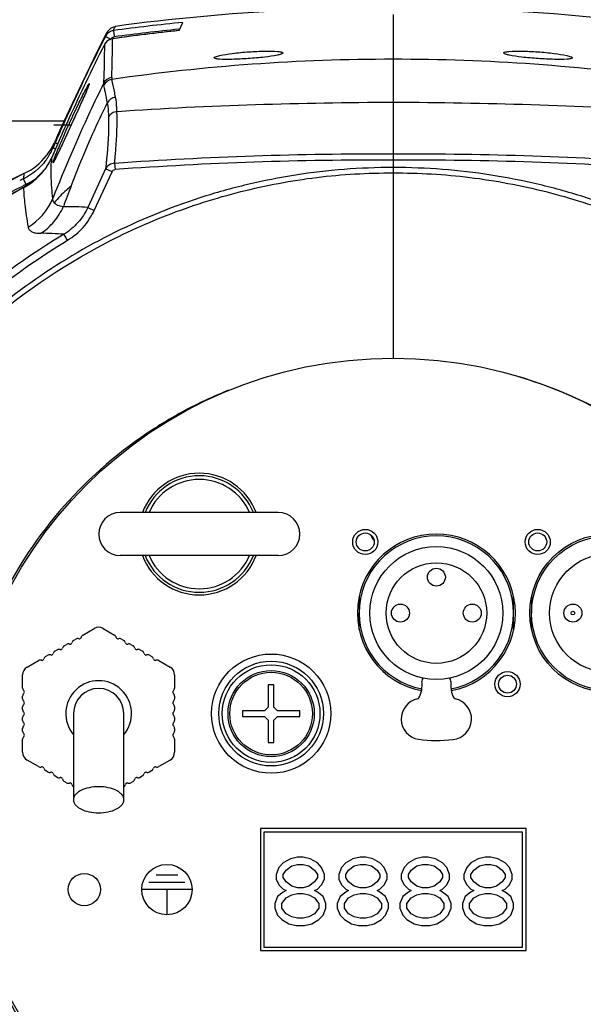
# Model space of a CAD drawing. Units: millimetres. Extents: x 21 to 1660, y 20 to 1166.
# Drawn here: x 252 to 330, y 277 to 414 of the extents above; entities that cross this region are included whole.
import ezdxf

# ---------------------------------------------------------------- set-up
doc = ezdxf.new("R2010")
doc.units = ezdxf.units.MM
for name, color, linetype in [('4P_DXF_CONTINUOUS_LINE', 7, 'Continuous'), ('GUANKUO_DXF_CONTINUOUS_LINE', 7, 'Continuous'), ('LA-845L-001_DXF_CONTINUOUS_LINE', 7, 'Continuous'), ('LA-845L-016_DXF_CONTINUOUS_LINE', 7, 'Continuous'), ('LA-845L-025_DXF_CONTINUOUS_LINE', 7, 'Continuous'), ('LA845N-04_DXF_CONTINUOUS_LINE', 7, 'Continuous'), ('PG9_DXF_CONTINUOUS_LINE', 7, 'Continuous'), ('PX-KLZ-S-M_DXF_CONTINUOUS_LINE', 7, 'Continuous'), ('PX-KLZ-S-PCBDXF_CONTINUOUS_LINE', 7, 'Continuous'), ('PX-KLZ-S-W_DXF_CONTINUOUS_LINE', 7, 'Continuous'), ('PX-LA-707-01DXF_CONTINUOUS_LINE', 7, 'Continuous')]:
    doc.layers.add(name, color=color, linetype=linetype)

msp = doc.modelspace()

# ---------------------------------------------------------------- linework, layer by layer
at = {"layer": '4P_DXF_CONTINUOUS_LINE', "color": 7, "linetype": 'Continuous'}
for p, q in [((285.57, 301.06), (285.57, 285.06)), ((321.57, 301.06), (285.57, 301.06)), ((321.57, 285.06), (321.57, 301.06)), ((290.24, 297.56), (289.25, 297.36)), ((291.03, 297.56), (290.24, 297.56)), ((292.02, 297.36), (291.03, 297.56)), ((298.94, 297.56), (297.96, 297.36)), ((299.74, 297.56), (298.94, 297.56)), ((300.73, 297.36), (299.74, 297.56)), ((307.65, 297.56), (306.66, 297.36)), ((308.44, 297.56), (307.65, 297.56)), ((309.43, 297.36), (308.44, 297.56)), ((316.36, 297.56), (315.37, 297.36)), ((317.15, 297.56), (316.36, 297.56)), ((318.14, 297.36), (317.15, 297.56)), ((287.66, 296.15), (287.27, 295.14)), ((288.26, 296.76), (287.66, 296.15)), ((289.25, 297.36), (288.26, 296.76)), ((288.65, 295.74), (289.44, 296.35)), ((289.44, 296.35), (290.24, 296.55)), ((290.24, 296.55), (291.03, 296.55)), ((291.03, 296.55), (291.82, 296.35)), ((291.82, 296.35), (292.61, 295.74)), ((293.01, 296.76), (292.02, 297.36)), ((293.6, 296.15), (293.01, 296.76)), ((294, 295.14), (293.6, 296.15)), ((296.37, 296.15), (295.98, 295.14)), ((296.97, 296.76), (296.37, 296.15)), ((297.96, 297.36), (296.97, 296.76)), ((297.36, 295.74), (298.15, 296.35)), ((298.15, 296.35), (298.94, 296.55)), ((298.94, 296.55), (299.74, 296.55)), ((299.74, 296.55), (300.53, 296.35)), ((300.53, 296.35), (301.32, 295.74)), ((301.72, 296.76), (300.73, 297.36)), ((302.31, 296.15), (301.72, 296.76)), ((302.71, 295.14), (302.31, 296.15)), ((305.08, 296.15), (304.68, 295.14)), ((305.67, 296.76), (305.08, 296.15)), ((306.66, 297.36), (305.67, 296.76)), ((306.07, 295.74), (306.86, 296.35)), ((306.86, 296.35), (307.65, 296.55)), ((307.65, 296.55), (308.44, 296.55)), ((308.44, 296.55), (309.24, 296.35)), ((309.24, 296.35), (310.03, 295.74)), ((310.42, 296.76), (309.43, 297.36)), ((311.02, 296.15), (310.42, 296.76)), ((311.41, 295.14), (311.02, 296.15)), ((313.79, 296.15), (313.39, 295.14)), ((314.38, 296.76), (313.79, 296.15)), ((315.37, 297.36), (314.38, 296.76)), ((314.78, 295.74), (315.57, 296.35)), ((315.57, 296.35), (316.36, 296.55)), ((316.36, 296.55), (317.15, 296.55)), ((317.15, 296.55), (317.94, 296.35)), ((317.94, 296.35), (318.74, 295.74)), ((319.13, 296.76), (318.14, 297.36)), ((319.73, 296.15), (319.13, 296.76)), ((320.12, 295.14), (319.73, 296.15)), ((287.27, 295.14), (287.27, 294.53)), ((288.26, 295.14), (288.65, 295.74)), ((288.26, 294.73), (288.26, 295.14)), ((292.61, 295.74), (293.01, 295.14)), ((293.01, 295.14), (293.01, 294.73)), ((294, 294.53), (294, 295.14)), ((295.98, 295.14), (295.98, 294.53)), ((296.97, 295.14), (297.36, 295.74)), ((296.97, 294.73), (296.97, 295.14)), ((301.32, 295.74), (301.72, 295.14)), ((301.72, 295.14), (301.72, 294.73)), ((302.71, 294.53), (302.71, 295.14)), ((304.68, 295.14), (304.68, 294.53)), ((305.67, 295.14), (306.07, 295.74)), ((305.67, 294.73), (305.67, 295.14)), ((310.03, 295.74), (310.42, 295.14)), ((310.42, 295.14), (310.42, 294.73)), ((311.41, 294.53), (311.41, 295.14)), ((313.39, 295.14), (313.39, 294.53)), ((314.38, 295.14), (314.78, 295.74)), ((314.38, 294.73), (314.38, 295.14)), ((318.74, 295.74), (319.13, 295.14)), ((319.13, 295.14), (319.13, 294.73)), ((320.12, 294.53), (320.12, 295.14)), ((287.27, 294.53), (287.66, 293.72)), ((287.66, 293.72), (288.26, 293.12)), ((288.65, 294.13), (288.26, 294.73)), ((289.44, 293.52), (288.65, 294.13)), ((290.24, 293.32), (289.44, 293.52)), ((291.82, 293.52), (291.03, 293.32)), ((292.61, 294.13), (291.82, 293.52)), ((293.01, 294.73), (292.61, 294.13)), ((293.01, 293.12), (293.6, 293.72)), ((293.6, 293.72), (294, 294.53)), ((295.98, 294.53), (296.37, 293.72)), ((296.37, 293.72), (296.97, 293.12)), ((297.36, 294.13), (296.97, 294.73)), ((298.15, 293.52), (297.36, 294.13)), ((298.94, 293.32), (298.15, 293.52)), ((300.53, 293.52), (299.74, 293.32)), ((301.32, 294.13), (300.53, 293.52)), ((301.72, 294.73), (301.32, 294.13)), ((301.72, 293.12), (302.31, 293.72)), ((302.31, 293.72), (302.71, 294.53)), ((304.68, 294.53), (305.08, 293.72)), ((305.08, 293.72), (305.67, 293.12)), ((306.07, 294.13), (305.67, 294.73)), ((306.86, 293.52), (306.07, 294.13)), ((307.65, 293.32), (306.86, 293.52)), ((309.24, 293.52), (308.44, 293.32)), ((310.03, 294.13), (309.24, 293.52)), ((310.42, 294.73), (310.03, 294.13)), ((310.42, 293.12), (311.02, 293.72)), ((311.02, 293.72), (311.41, 294.53)), ((313.39, 294.53), (313.79, 293.72)), ((313.79, 293.72), (314.38, 293.12)), ((314.78, 294.13), (314.38, 294.73)), ((315.57, 293.52), (314.78, 294.13)), ((316.36, 293.32), (315.57, 293.52)), ((317.94, 293.52), (317.15, 293.32)), ((318.74, 294.13), (317.94, 293.52)), ((319.13, 294.73), (318.74, 294.13)), ((319.13, 293.12), (319.73, 293.72)), ((319.73, 293.72), (320.12, 294.53)), ((287.47, 292.11), (287.07, 291.1)), ((288.26, 292.71), (287.47, 292.11)), ((288.26, 293.12), (288.65, 292.91)), ((288.65, 292.91), (288.26, 292.71)), ((288.65, 291.9), (289.44, 292.31)), ((289.44, 292.31), (290.24, 292.51)), ((291.03, 293.32), (290.24, 293.32)), ((290.24, 292.51), (291.03, 292.51)), ((291.03, 292.51), (291.82, 292.31)), ((291.82, 292.31), (292.61, 291.9)), ((292.61, 292.91), (293.01, 293.12)), ((293.01, 292.71), (292.61, 292.91)), ((293.8, 292.11), (293.01, 292.71)), ((294.19, 291.1), (293.8, 292.11)), ((296.17, 292.11), (295.78, 291.1)), ((296.97, 292.71), (296.17, 292.11)), ((296.97, 293.12), (297.36, 292.91)), ((297.36, 292.91), (296.97, 292.71)), ((297.36, 291.9), (298.15, 292.31)), ((298.15, 292.31), (298.94, 292.51)), ((299.74, 293.32), (298.94, 293.32)), ((298.94, 292.51), (299.74, 292.51)), ((299.74, 292.51), (300.53, 292.31)), ((300.53, 292.31), (301.32, 291.9)), ((301.32, 292.91), (301.72, 293.12)), ((301.72, 292.71), (301.32, 292.91)), ((302.51, 292.11), (301.72, 292.71)), ((302.9, 291.1), (302.51, 292.11)), ((304.88, 292.11), (304.49, 291.1)), ((305.67, 292.71), (304.88, 292.11)), ((305.67, 293.12), (306.07, 292.91)), ((306.07, 292.91), (305.67, 292.71)), ((306.07, 291.9), (306.86, 292.31)), ((306.86, 292.31), (307.65, 292.51)), ((308.44, 293.32), (307.65, 293.32)), ((307.65, 292.51), (308.44, 292.51)), ((308.44, 292.51), (309.24, 292.31)), ((309.24, 292.31), (310.03, 291.9)), ((310.03, 292.91), (310.42, 293.12)), ((310.42, 292.71), (310.03, 292.91)), ((311.22, 292.11), (310.42, 292.71)), ((311.61, 291.1), (311.22, 292.11)), ((313.59, 292.11), (313.19, 291.1)), ((314.38, 292.71), (313.59, 292.11)), ((314.38, 293.12), (314.78, 292.91)), ((314.78, 292.91), (314.38, 292.71)), ((314.78, 291.9), (315.57, 292.31)), ((315.57, 292.31), (316.36, 292.51)), ((317.15, 293.32), (316.36, 293.32)), ((316.36, 292.51), (317.15, 292.51)), ((317.15, 292.51), (317.94, 292.31)), ((317.94, 292.31), (318.74, 291.9)), ((318.74, 292.91), (319.13, 293.12)), ((319.13, 292.71), (318.74, 292.91)), ((319.92, 292.11), (319.13, 292.71)), ((320.32, 291.1), (319.92, 292.11)), ((287.07, 291.1), (287.07, 290.49)), ((288.06, 291.1), (288.65, 291.9)), ((288.06, 290.49), (288.06, 291.1)), ((292.61, 291.9), (293.21, 291.1)), ((293.21, 291.1), (293.21, 290.49)), ((294.19, 290.49), (294.19, 291.1)), ((295.78, 291.1), (295.78, 290.49)), ((296.77, 291.1), (297.36, 291.9)), ((296.77, 290.49), (296.77, 291.1)), ((301.32, 291.9), (301.91, 291.1)), ((301.91, 291.1), (301.91, 290.49)), ((302.9, 290.49), (302.9, 291.1)), ((304.49, 291.1), (304.49, 290.49)), ((305.48, 291.1), (306.07, 291.9)), ((305.48, 290.49), (305.48, 291.1)), ((310.03, 291.9), (310.62, 291.1)), ((310.62, 291.1), (310.62, 290.49)), ((311.61, 290.49), (311.61, 291.1)), ((313.19, 291.1), (313.19, 290.49)), ((314.18, 291.1), (314.78, 291.9)), ((314.18, 290.49), (314.18, 291.1)), ((318.74, 291.9), (319.33, 291.1)), ((319.33, 291.1), (319.33, 290.49)), ((320.32, 290.49), (320.32, 291.1)), ((287.07, 290.49), (287.47, 289.48)), ((287.47, 289.48), (288.06, 288.87)), ((288.65, 289.68), (288.06, 290.49)), ((289.44, 289.28), (288.65, 289.68)), ((292.61, 289.68), (291.82, 289.28)), ((293.21, 290.49), (292.61, 289.68)), ((293.21, 288.87), (293.8, 289.48)), ((293.8, 289.48), (294.19, 290.49)), ((295.78, 290.49), (296.17, 289.48)), ((296.17, 289.48), (296.77, 288.87)), ((297.36, 289.68), (296.77, 290.49)), ((298.15, 289.28), (297.36, 289.68)), ((301.32, 289.68), (300.53, 289.28)), ((301.91, 290.49), (301.32, 289.68)), ((301.91, 288.87), (302.51, 289.48)), ((302.51, 289.48), (302.9, 290.49)), ((304.49, 290.49), (304.88, 289.48)), ((304.88, 289.48), (305.48, 288.87)), ((306.07, 289.68), (305.48, 290.49)), ((306.86, 289.28), (306.07, 289.68)), ((310.03, 289.68), (309.24, 289.28)), ((310.62, 290.49), (310.03, 289.68)), ((310.62, 288.87), (311.22, 289.48)), ((311.22, 289.48), (311.61, 290.49)), ((313.19, 290.49), (313.59, 289.48)), ((313.59, 289.48), (314.18, 288.87)), ((314.78, 289.68), (314.18, 290.49)), ((315.57, 289.28), (314.78, 289.68)), ((318.74, 289.68), (317.94, 289.28)), ((319.33, 290.49), (318.74, 289.68)), ((319.33, 288.87), (319.92, 289.48)), ((319.92, 289.48), (320.32, 290.49)), ((288.06, 288.87), (289.05, 288.27)), ((289.05, 288.27), (290.04, 288.06)), ((290.24, 289.07), (289.44, 289.28)), ((290.04, 288.06), (291.23, 288.06)), ((291.03, 289.07), (290.24, 289.07)), ((291.82, 289.28), (291.03, 289.07)), ((291.23, 288.06), (292.22, 288.27)), ((292.22, 288.27), (293.21, 288.87)), ((296.77, 288.87), (297.76, 288.27)), ((297.76, 288.27), (298.75, 288.06)), ((298.94, 289.07), (298.15, 289.28)), ((298.75, 288.06), (299.93, 288.06)), ((299.74, 289.07), (298.94, 289.07)), ((300.53, 289.28), (299.74, 289.07)), ((299.93, 288.06), (300.92, 288.27)), ((300.92, 288.27), (301.91, 288.87)), ((305.48, 288.87), (306.47, 288.27)), ((306.47, 288.27), (307.46, 288.06)), ((307.65, 289.07), (306.86, 289.28)), ((307.46, 288.06), (308.64, 288.06)), ((308.44, 289.07), (307.65, 289.07)), ((309.24, 289.28), (308.44, 289.07)), ((308.64, 288.06), (309.63, 288.27)), ((309.63, 288.27), (310.62, 288.87)), ((314.18, 288.87), (315.17, 288.27)), ((315.17, 288.27), (316.16, 288.06)), ((316.36, 289.07), (315.57, 289.28)), ((316.16, 288.06), (317.35, 288.06)), ((317.15, 289.07), (316.36, 289.07)), ((317.94, 289.28), (317.15, 289.07)), ((317.35, 288.06), (318.34, 288.27)), ((318.34, 288.27), (319.33, 288.87)), ((285.57, 285.06), (321.57, 285.06))]:
    msp.add_line(p, q, dxfattribs=at)
at = {"layer": 'GUANKUO_DXF_CONTINUOUS_LINE', "color": 7, "linetype": 'Continuous'}
for p, q in [((287.57, 345.56), (265.57, 345.56)), ((287.57, 339.56), (265.57, 339.56))]:
    msp.add_line(p, q, dxfattribs=at)
for centre, radius, start, end in [((276.57, 342.56), 8.47, 20.7883, 159.2117), ((276.57, 342.56), 8.11, 21.7258, 158.2736), ((276.57, 342.56), 7.61, 23.2489, 156.7474), ((265.57, 342.56), 3, 90, 270), ((287.57, 342.56), 3, 270, 90), ((276.57, 342.56), 8.47, 200.7883, 339.2117), ((276.57, 342.56), 8.11, 201.7258, 338.2732), ((276.57, 342.56), 7.61, 203.2492, 336.7457)]:
    msp.add_arc(centre, radius, start, end, dxfattribs=at)
at = {"layer": 'LA-845L-001_DXF_CONTINUOUS_LINE', "color": 7, "linetype": 'Continuous'}
for p, q in [((303.57, 414.93), (303.57, 367.06)), ((303.57, 414.91), (303.57, 367.06)), ((264.06, 412.83), (263.86, 412.6)), ((273.73, 412.86), (273.85, 412.87)), ((273.75, 412.66), (274.29, 413.81)), ((263.63, 412.24), (261.9, 408.79)), ((263.5, 411.86), (264.28, 411.46)), ((263.67, 412.3), (263.63, 412.24)), ((263.63, 412.24), (263.63, 412.24)), ((263.86, 412.6), (263.67, 412.3)), ((263.67, 412.22), (263.79, 412.46)), ((264.24, 411.48), (263.77, 411.22)), ((264.52, 411.54), (264.24, 411.48)), ((267.35, 411.92), (264.52, 411.54)), ((264.52, 411.54), (264.52, 411.54)), ((264.66, 412.4), (264.74, 411.79)), ((270.85, 412.34), (267.35, 411.92)), ((273.75, 412.66), (270.85, 412.34)), ((263.43, 410.81), (263.38, 410.73)), ((263.38, 410.73), (263.38, 410.73)), ((263.77, 411.22), (263.43, 410.81)), ((261.9, 408.79), (260.21, 405.32)), ((278.67, 408.83), (278.65, 408.87)), ((288.21, 409.54), (288.19, 409.5)), ((318.95, 409.5), (318.93, 409.54)), ((328.49, 408.87), (328.47, 408.83)), ((260.21, 405.32), (258.86, 402.47)), ((261, 404.55), (260.92, 404.37)), ((261.07, 404.71), (261, 404.55)), ((261.2, 405.05), (261.03, 404.63)), ((261.12, 404.85), (261.07, 404.71)), ((261.16, 404.96), (261.12, 404.85)), ((261.19, 405.04), (261.16, 404.96)), ((261.22, 405.1), (261.19, 405.04)), ((261.22, 405.13), (261.22, 405.13)), ((261.22, 405.13), (261.22, 405.1)), ((260.38, 403.14), (260.1, 402.51)), ((260.63, 403.69), (260.38, 403.14)), ((260.83, 404.17), (260.63, 403.69)), ((260.92, 404.37), (260.83, 404.17)), ((258.86, 402.47), (258.07, 400.78)), ((259.79, 401.83), (259.3, 400.74)), ((260.1, 402.51), (259.79, 401.83)), ((259.3, 400.74), (258.79, 399.63)), ((256.34, 399.56), (258.76, 399.56)), ((258.79, 399.63), (258.28, 398.54)), ((258.28, 398.54), (257.81, 397.51)), ((257.25, 396.31), (257.01, 395.8)), ((257.52, 396.88), (257.25, 396.31)), ((257.81, 397.51), (257.52, 396.88)), ((256.04, 395.01), (255.21, 393.51)), ((256.04, 395.01), (256.04, 395.01)), ((256.32, 394.64), (256.48, 395.05)), ((256.6, 394.96), (256.37, 394.49)), ((256.62, 395), (256.55, 394.85)), ((256.71, 395.17), (256.62, 395)), ((256.8, 395.36), (256.71, 395.17)), ((257.01, 395.8), (256.8, 395.36)), ((255.21, 393.51), (253.6, 391.78)), ((256.38, 394.51), (256.34, 394.44)), ((256.42, 394.6), (256.38, 394.51)), ((256.48, 394.71), (256.42, 394.6)), ((256.55, 394.85), (256.48, 394.71)), ((264.79, 394.19), (264.85, 393.32)), ((303.57, 393.6), (303.52, 393.6)), ((303.62, 393.6), (303.57, 393.6)), ((252.17, 392.75), (239.72, 386.04)), ((252.17, 392.75), (252.17, 392.75)), ((263.54, 393.42), (261.07, 388.03)), ((261.95, 387.62), (264.43, 393.01)), ((264.43, 393.01), (263.54, 393.42)), ((252.12, 390.81), (241.47, 384.56)), ((253.6, 391.78), (252.12, 390.81)), ((261.07, 388.03), (261.95, 387.62))]:
    msp.add_line(p, q, dxfattribs=at)
for centre, radius, start, end in [((303.58, 126.56), 289.29, 92.9743, 97.6801), ((303.56, 126.56), 289.29, 82.3199, 87.0257), ((303.31, 125.95), 289.32, 95.7563, 97.6816), ((303.29, 125.97), 288.41, 95.8821, 97.6816), ((519.75, 282.11), 287.22, 153.1456, 153.3581), ((264.85, 411.18), 1.51, 139.9778, 153.0854), ((264.73, 410.04), 1.52, 123.5835, 131.7894), ((264.73, 410.04), 1.52, 112.4996, 123.5698), ((264.84, 411.17), 1.51, 97.7643, 114.674), ((303.98, 124.36), 289.88, 95.9859, 97.824), ((519.83, 282.07), 287.32, 153.3582, 154.5539), ((520.53, 281.14), 287.96, 153.2548, 154.4462), ((264.7, 410.06), 1.48, 143.1518, 153.1599), ((264.73, 410.04), 1.52, 131.8113, 143.1722), ((303.42, 135.91), 272.76, 89.9685, 98.2238), ((303.8, 136.98), 271.69, 81.7598, 90.0479), ((264.58, 404.64), 1.5, 97.643, 153.8683), ((264.61, 404.37), 1.5, 97.8407, 153.9652), ((265.39, 406.07), 1, 177.1741, 191.9561), ((519.89, 282.05), 287.38, 154.5539, 156.2555), ((520.61, 281.1), 288.05, 154.4462, 156.1426), ((518.53, 280.58), 286.85, 155.2265, 155.878), ((516.81, 282.53), 284, 156.0951, 156.6678), ((518.48, 280.6), 286.8, 155.878, 156.0517), ((519.83, 282.07), 287.31, 156.2555, 156.416), ((248.61, 400.48), 8.5, 323.1646, 335.9917), ((248.35, 399.7), 8.55, 328.5204, 336.5851), ((523.72, 280.5), 291.51, 156.4394, 156.594), ((248.38, 399.68), 8.52, 323.0525, 325.8926), ((248.56, 400.51), 8.56, 322.2569, 323.1845), ((248.34, 399.71), 8.56, 325.8919, 328.5256), ((248.27, 398.36), 8.46, 334.0061, 336.6714), ((279.12, 393.18), 23.16, 175.4801, 176.853), ((301.13, -120.18), 515.64, 89.7289, 94.0409), ((306.01, -120.18), 515.64, 85.9591, 90.2711), ((248.19, 398.4), 8.55, 324.4986, 333.9989), ((301.28, -112.17), 506.8, 89.7411, 94.1221), ((305.86, -112.17), 506.8, 85.8779, 90.2589), ((303.08, 282.89), 121.09, 114.8612, 116.4679), ((248.4, 399.64), 9.32, 295.9814, 306.4448), ((248.2, 398.4), 8.54, 309.6403, 324.4596), ((303.77, 290.34), 112.97, 117.2084, 120.2361), ((304.71, 283.77), 120.36, 115.9119, 116.1937), ((304.89, 283.56), 119.78, 115.9472, 116.2025), ((248.24, 398.34), 8.47, 297.2426, 298.1731), ((248.19, 398.42), 8.57, 298.1897, 309.5979), ((1286.59, 1.99), 1099.01, 159.26929, 159.42954), ((248.36, 392.56), 8.48, 301.2089, 337.3926), ((258.03, 345.01), 43.13, 85.9638, 90.5035), ((254.36, 339.9), 44.54, 85.6689, 89.8023), ((302.96, 306.57), 60.29, 111.6995, 115.5782), ((303.02, 306.47), 60.41, 115.5926, 121.5651), ((303.17, 306.21), 60.71, 121.5588, 122.9268), ((302.98, 306.56), 60.31, 122.948, 154.1837)]:
    msp.add_arc(centre, radius, start, end, dxfattribs=at)
for points in [[(264.06, 412.83), (264.29, 413.05), (264.6, 413.21), (264.92, 413.25)], [(264.21, 412.54), (264.01, 412.45), (263.83, 412.31), (263.69, 412.15)], [(264.15, 411.44), (264.27, 411.49), (264.39, 411.52), (264.52, 411.54)], [(264.28, 411.46), (264.34, 411.58), (264.44, 411.68), (264.55, 411.73)], [(264.55, 411.73), (264.61, 411.76), (264.67, 411.78), (264.74, 411.79)], [(263.24, 405.3), (263.23, 405.21), (263.24, 405.12), (263.26, 405.03)], [(252.17, 392.75), (253.39, 393.32), (254.5, 394.21), (255.33, 395.27)], [(255.19, 394.56), (254.39, 393.5), (253.31, 392.61), (252.11, 392.03)]]:
    msp.add_open_spline(points, degree=3, dxfattribs=at)
for points, knots in [([(264.64, 412.67), (264.65, 412.73), (264.71, 412.94), (264.81, 413.15), (264.92, 413.25)], [0, 0, 0, 0, 0.292271, 1, 1, 1, 1]), ([(263.63, 412.24), (263.62, 412.21), (263.56, 412.09), (263.52, 411.96), (263.5, 411.86)], [0, 0, 0, 0, 0.228983, 1, 1, 1, 1]), ([(264.38, 406.12), (264.43, 407.17), (264.48, 408.98), (264.5, 410.79), (264.52, 411.54)], [0, 0, 0, 0, 0.583949, 1, 1, 1, 1]), ([(264.64, 412.67), (264.63, 412.65), (264.66, 412.55), (264.65, 412.46), (264.66, 412.4)], [0, 0, 0, 0, 0.28149, 1, 1, 1, 1]), ([(263.38, 410.73), (263.35, 409.98), (263.36, 408.17), (263.29, 406.35), (263.24, 405.3)], [0, 0, 0, 0, 0.415121, 1, 1, 1, 1]), ([(278.65, 408.87), (278.65, 408.9), (278.72, 408.97), (278.97, 409.08), (279.22, 409.14), (279.42, 409.19)], [0, 0, 0, 0, 0.09985, 0.29244, 1, 1, 1, 1]), ([(279.39, 408.68), (279.22, 408.69), (278.99, 408.72), (278.73, 408.77), (278.67, 408.83)], [0, 0, 0, 0, 0.66591, 1, 1, 1, 1]), ([(287.44, 409.24), (286.86, 409.12), (285.51, 408.94), (283.4, 408.75), (281.3, 408.65), (279.96, 408.64), (279.39, 408.68)], [0, 0, 0, 0, 0.220889, 0.505312, 0.785321, 1, 1, 1, 1]), ([(279.42, 409.19), (279.99, 409.32), (281.34, 409.53), (283.45, 409.73), (285.56, 409.82), (286.9, 409.81), (287.48, 409.75)], [0, 0, 0, 0, 0.219111, 0.502577, 0.785296, 1, 1, 1, 1]), ([(288.19, 409.5), (288.13, 409.43), (287.86, 409.34), (287.61, 409.28), (287.44, 409.24)], [0, 0, 0, 0, 0.342019, 1, 1, 1, 1]), ([(287.48, 409.75), (287.67, 409.73), (287.91, 409.7), (288.15, 409.63), (288.21, 409.57), (288.21, 409.54)], [0, 0, 0, 0, 0.717483, 0.903837, 1, 1, 1, 1]), ([(318.93, 409.54), (318.93, 409.57), (318.99, 409.63), (319.23, 409.7), (319.47, 409.73), (319.66, 409.75)], [0, 0, 0, 0, 0.096184, 0.282599, 1, 1, 1, 1]), ([(319.7, 409.24), (319.53, 409.28), (319.28, 409.34), (319.01, 409.43), (318.95, 409.5)], [0, 0, 0, 0, 0.657925, 1, 1, 1, 1]), ([(319.66, 409.75), (320.24, 409.81), (321.58, 409.82), (323.69, 409.73), (325.8, 409.53), (327.15, 409.32), (327.72, 409.19)], [0, 0, 0, 0, 0.214772, 0.4973, 0.780758, 1, 1, 1, 1]), ([(327.75, 408.68), (327.17, 408.64), (325.84, 408.65), (323.74, 408.75), (321.63, 408.94), (320.28, 409.12), (319.7, 409.24)], [0, 0, 0, 0, 0.214881, 0.494948, 0.779063, 1, 1, 1, 1]), ([(327.72, 409.19), (327.92, 409.14), (328.17, 409.08), (328.42, 408.97), (328.49, 408.9), (328.49, 408.87)], [0, 0, 0, 0, 0.707549, 0.900149, 1, 1, 1, 1]), ([(328.47, 408.83), (328.41, 408.77), (328.15, 408.72), (327.91, 408.69), (327.75, 408.68)], [0, 0, 0, 0, 0.334075, 1, 1, 1, 1]), ([(264.92, 403.37), (264.87, 403.65), (264.7, 404.48), (264.53, 405.32), (264.4, 405.86)], [0, 0, 0, 0, 0.338886, 1, 1, 1, 1]), ([(263.24, 405.3), (262.6, 403.98), (260.1, 398.72), (257.79, 393.37), (256.18, 389.3)], [0, 0, 0, 0, 0.250463, 1, 1, 1, 1]), ([(256.48, 395.05), (256.75, 395.75), (257.41, 397.33), (258.5, 399.79), (259.65, 402.24), (260.42, 403.8), (260.77, 404.47)], [0, 0, 0, 0, 0.215897, 0.497817, 0.779839, 1, 1, 1, 1]), ([(261.03, 404.63), (260.74, 403.93), (260.02, 402.33), (258.87, 399.8), (257.7, 397.26), (256.94, 395.65), (256.6, 394.96)], [0, 0, 0, 0, 0.212352, 0.497443, 0.783361, 1, 1, 1, 1]), ([(260.77, 404.47), (260.84, 404.58), (260.94, 404.78), (261.07, 405.02), (261.16, 405.15), (261.2, 405.22), (261.23, 405.26), (261.25, 405.28), (261.26, 405.28)], [0, 0, 0, 0, 0.413567, 0.724325, 0.837854, 0.922002, 0.975954, 1, 1, 1, 1]), ([(261.26, 405.28), (261.28, 405.28), (261.23, 405.15), (261.22, 405.1), (261.2, 405.05)], [0, 0, 0, 0, 0.246264, 1, 1, 1, 1]), ([(263.26, 405.03), (263.29, 404.9), (263.35, 404.59), (263.52, 403.77), (263.65, 403.08), (263.76, 402.57)], [0, 0, 0, 0, 0.160592, 0.381791, 1, 1, 1, 1]), ([(264.92, 403.37), (264.68, 403.34), (264.2, 403.16), (263.87, 402.78), (263.76, 402.57)], [0, 0, 0, 0, 0.504314, 1, 1, 1, 1]), ([(265.12, 401.4), (265.12, 401.58), (265.09, 402.24), (265.02, 402.9), (264.92, 403.37)], [0, 0, 0, 0, 0.273816, 1, 1, 1, 1]), ([(258.74, 391.02), (259.1, 391.97), (260.63, 395.88), (262.36, 399.71), (263.76, 402.57)], [0, 0, 0, 0, 0.24313, 1, 1, 1, 1]), ([(263.76, 402.57), (263.78, 402.43), (263.89, 401.79), (263.93, 401.14), (263.94, 400.65)], [0, 0, 0, 0, 0.226532, 1, 1, 1, 1]), ([(265.13, 401.4), (271.53, 401.86), (284.35, 402.47), (297.17, 402.68), (303.57, 402.7)], [0, 0, 0, 0, 0.501005, 1, 1, 1, 1]), ([(303.57, 402.7), (309.97, 402.68), (322.79, 402.47), (335.61, 401.86), (342.01, 401.4)], [0, 0, 0, 0, 0.498995, 1, 1, 1, 1]), ([(263.94, 400.65), (263.96, 400.1), (263.95, 397.69), (263.74, 395.28), (263.54, 393.42)], [0, 0, 0, 0, 0.225357, 1, 1, 1, 1]), ([(265.12, 401.4), (264.88, 401.38), (264.41, 401.22), (264.06, 400.85), (263.94, 400.65)], [0, 0, 0, 0, 0.509038, 1, 1, 1, 1]), ([(264.79, 394.19), (264.86, 394.84), (265.07, 397.24), (265.18, 399.65), (265.12, 401.4)], [0, 0, 0, 0, 0.272974, 1, 1, 1, 1]), ([(256.2, 396.3), (256.21, 396.38), (256.26, 396.62), (256.32, 396.86), (256.37, 397.02)], [0, 0, 0, 0, 0.30716, 1, 1, 1, 1]), ([(256.54, 396.18), (256.5, 396.2), (256.42, 396.23), (256.31, 396.28), (256.25, 396.29), (256.21, 396.31), (256.2, 396.3)], [0, 0, 0, 0, 0.413307, 0.727464, 0.925829, 1, 1, 1, 1]), ([(256.85, 396.89), (256.81, 396.91), (256.73, 396.94), (256.62, 396.99), (256.56, 397), (256.52, 397.03), (256.51, 397.02)], [0, 0, 0, 0, 0.41474, 0.729751, 0.928102, 1, 1, 1, 1]), ([(303.52, 393.6), (301.25, 393.59), (296.72, 393.44), (289.95, 392.64), (283.24, 391.31), (274.47, 388.86), (263.91, 384.5), (252.23, 377.37), (241.78, 368.49), (232.87, 358.1), (225.67, 346.44), (222.17, 338.01), (220.75, 333.69)], [0, 0, 0, 0, 0.062222, 0.124518, 0.187304, 0.250087, 0.374675, 0.500109, 0.624787, 0.750078, 0.874932, 1, 1, 1, 1]), ([(256.18, 389.3), (256.13, 389.8), (255.97, 391.51), (255.94, 393.23), (256, 394.45)], [0, 0, 0, 0, 0.289909, 1, 1, 1, 1]), ([(256.22, 394.26), (256.21, 394.26), (256.22, 394.31), (256.23, 394.37), (256.27, 394.5), (256.3, 394.59), (256.32, 394.64)], [0, 0, 0, 0, 0.066038, 0.250749, 0.561882, 1, 1, 1, 1]), ([(256.37, 394.49), (256.34, 394.43), (256.29, 394.35), (256.25, 394.29), (256.23, 394.26), (256.22, 394.26)], [0, 0, 0, 0, 0.721013, 0.915577, 1, 1, 1, 1]), ([(264.79, 394.19), (264.54, 394.17), (264.03, 394.02), (263.66, 393.64), (263.54, 393.42)], [0, 0, 0, 0, 0.507107, 1, 1, 1, 1]), ([(386.39, 333.69), (384.97, 338.01), (381.47, 346.44), (374.27, 358.1), (365.36, 368.49), (354.91, 377.37), (343.23, 384.5), (332.67, 388.86), (323.9, 391.31), (317.19, 392.64), (310.42, 393.44), (305.88, 393.59), (303.62, 393.6)], [0, 0, 0, 0, 0.125068, 0.249922, 0.375213, 0.499891, 0.625325, 0.749913, 0.812696, 0.875482, 0.937778, 1, 1, 1, 1]), ([(231.12, 353.65), (235.03, 359.64), (244.36, 370.69), (259.06, 381.17), (272.05, 387.19), (280.59, 389.91), (287.59, 391.45), (292.9, 392.28), (298.23, 392.76), (301.79, 392.85), (303.57, 392.86)], [0, 0, 0, 0, 0.250027, 0.500057, 0.624797, 0.74998, 0.812878, 0.875463, 0.937681, 1, 1, 1, 1]), ([(252.17, 392.75), (252.17, 392.71), (252.14, 392.46), (252.12, 392.22), (252.11, 392.03)], [0, 0, 0, 0, 0.202981, 1, 1, 1, 1]), ([(264.43, 393.01), (264.47, 393.09), (264.58, 393.24), (264.76, 393.32), (264.85, 393.32)], [0, 0, 0, 0, 0.501049, 1, 1, 1, 1]), ([(303.57, 392.86), (305.35, 392.85), (308.91, 392.76), (314.24, 392.28), (319.55, 391.45), (326.55, 389.91), (335.09, 387.19), (348.08, 381.17), (362.78, 370.69), (372.11, 359.64), (376.01, 353.65)], [0, 0, 0, 0, 0.062319, 0.124537, 0.187122, 0.25002, 0.375203, 0.499943, 0.749973, 1, 1, 1, 1]), ([(209.86, 351.77), (212.19, 356.07), (217.65, 364.26), (227.64, 375.02), (239.18, 384.05), (247.64, 388.88), (252, 391.02)], [0, 0, 0, 0, 0.250893, 0.502074, 0.75046, 1, 1, 1, 1]), ([(252.48, 391.26), (252.39, 391.44), (252.28, 391.7), (252.14, 391.95), (252.11, 392.03)], [0, 0, 0, 0, 0.697802, 1, 1, 1, 1]), ([(252.12, 390.81), (252.12, 390.81), (252.12, 390.81), (252.12, 390.81), (252.12, 390.81)], [0, 0, 0, 0, 0.746376, 1, 1, 1, 1]), ([(252.12, 390.81), (252.13, 390.02), (252.3, 388.18), (252.57, 386.36), (252.75, 385.31)], [0, 0, 0, 0, 0.425939, 1, 1, 1, 1]), ([(258.74, 391.02), (258.52, 390.84), (257.67, 390.12), (256.9, 389.32), (256.39, 388.68)], [0, 0, 0, 0, 0.258473, 0.9999967, 0.9999967, 0.9999967, 0.9999967]), ([(254.52, 384.44), (254.52, 384.44), (254.52, 384.44), (254.52, 384.44), (255.2, 384.88), (256.44, 385.98), (257.32, 387.39), (257.65, 388.14)], [-0.000002, -0.000002, -0.000002, -0.000002, 0, 0, 0, 0.49849, 1, 1, 1, 1]), ([(256.39, 388.68), (256.35, 388.71), (256.3, 388.82), (256.21, 389.02), (256.18, 389.19), (256.18, 389.3)], [0, 0, 0, 0, 0.242551, 0.492963, 1, 1, 1, 1]), ([(257.65, 388.14), (257.51, 388.15), (257.24, 388.19), (256.94, 388.29), (256.73, 388.39), (256.6, 388.48), (256.5, 388.55), (256.44, 388.63), (256.4, 388.66), (256.39, 388.68), (256.39, 388.68), (256.39, 388.68), (256.39, 388.68)], [0, 0, 0, 0, 0.306405, 0.568372, 0.685656, 0.795553, 0.899632, 0.950648, 1, 1, 1, 1.000005, 1.000005, 1.000005, 1.000005]), ([(261.07, 388.03), (260.71, 387.27), (259.77, 385.84), (258.45, 384.75), (257.73, 384.31)], [0, 0, 0, 0, 0.5, 1, 1, 1, 1]), ([(258.23, 383.47), (259.03, 383.96), (260.51, 385.17), (261.56, 386.77), (261.95, 387.62)], [0, 0, 0, 0, 0.500022, 1, 1, 1, 1]), ([(252.75, 385.31), (252.77, 385.18), (252.89, 384.9), (253.29, 384.62), (253.85, 384.47), (254.27, 384.44), (254.52, 384.44)], [0, 0, 0, 0, 0.191511, 0.398758, 0.660831, 1, 1, 1, 1]), ([(257.73, 384.31), (254.14, 382.13), (247.2, 377.37), (237.89, 368.88), (229.9, 359.18), (225.49, 352.07), (223.52, 348.39)], [0, 0, 0, 0, 0.25087, 0.501914, 0.750409, 1, 1, 1, 1]), ([(258.23, 383.47), (258.12, 383.66), (257.95, 383.94), (257.78, 384.22), (257.73, 384.31)], [0, 0, 0, 0, 0.669604, 1, 1, 1, 1]), ([(224.39, 347.92), (226.34, 351.57), (230.69, 358.6), (238.6, 368.19), (247.81, 376.59), (254.68, 381.31), (258.23, 383.47)], [0, 0, 0, 0, 0.249641, 0.498051, 0.748932, 1, 1, 1, 1]), ([(320.98, 364.48), (325.03, 363.3), (332.89, 360.1), (343.4, 352.95), (352.17, 343.79), (356.63, 336.59), (358.46, 332.83)], [0, 0, 0, 0, 0.25045, 0.500785, 0.75087, 1, 1, 1, 1]), ([(286.16, 248.65), (282.11, 249.82), (274.25, 253.03), (263.74, 260.18), (254.96, 269.34), (250.51, 276.53), (248.68, 280.3)], [0, 0, 0, 0, 0.25045, 0.500785, 0.75087, 1, 1, 1, 1]), ([(220.75, 279.44), (222.17, 275.12), (225.67, 266.69), (232.87, 255.03), (241.78, 244.64), (252.23, 235.75), (263.91, 228.63), (274.47, 224.26), (283.24, 221.82), (289.95, 220.49), (296.72, 219.69), (301.26, 219.54), (303.52, 219.53)], [0, 0, 0, 0, 0.125068, 0.249922, 0.375213, 0.499891, 0.625325, 0.749913, 0.812696, 0.875482, 0.937778, 1, 1, 1, 1]), ([(303.62, 219.53), (305.88, 219.54), (310.42, 219.69), (317.19, 220.49), (323.9, 221.82), (332.67, 224.26), (343.23, 228.63), (354.91, 235.75), (365.36, 244.64), (374.27, 255.03), (381.47, 266.69), (384.97, 275.12), (386.39, 279.44)], [0, 0, 0, 0, 0.062222, 0.124518, 0.187304, 0.250087, 0.374675, 0.500109, 0.624787, 0.750078, 0.874932, 1, 1, 1, 1])]:
    msp.add_open_spline(points, degree=3, knots=knots, dxfattribs=at)
at = {"layer": 'LA-845L-016_DXF_CONTINUOUS_LINE', "color": 7, "linetype": 'Continuous'}
for p, q in [((259.07, 317.57), (259.07, 305.56)), ((266.07, 313.1), (266.07, 317.57)), ((273.14, 314), (273.14, 312.18)), ((266.07, 305.56), (266.07, 313.1)), ((272.52, 311.1), (270.94, 310.18)), ((268.67, 308.88), (268.34, 308.68)), ((269.97, 309.63), (269.64, 309.43)), ((267.37, 308.13), (267.04, 307.93)), ((273.57, 295.06), (270.57, 295.06)), ((274.57, 294.06), (269.57, 294.06)), ((275.57, 293.06), (268.57, 293.06)), ((272.07, 293.06), (272.07, 289.56))]:
    msp.add_line(p, q, dxfattribs=at)
for centre, radius in [((286.57, 317.56), 8.3), ((286.57, 317.56), 7.29), ((286.57, 317.56), 6.8), ((286.57, 317.56), 6), ((286.57, 317.56), 5.75), ((272.07, 293.06), 3.5), ((260.57, 293.06), 2.25)]:
    msp.add_circle(centre, radius, dxfattribs=at)
for centre, radius, start, end in [((273.14, 314.56), 0.25, 131.8103, 228.1897), ((272.64, 314), 0.5, 0, 48.1897), ((271.89, 312.18), 1.25, 300, 0), ((269.72, 310.06), 0.5, 300, 348.1897), ((270.46, 309.91), 0.25, 71.8103, 168.1897), ((270.69, 310.62), 0.5, 251.8103, 300), ((267.86, 308.41), 0.25, 71.8103, 168.1897), ((268.09, 309.12), 0.5, 251.8103, 300), ((268.42, 309.31), 0.5, 300, 348.1897), ((269.16, 309.16), 0.25, 71.8103, 168.1897), ((269.39, 309.87), 0.5, 251.8103, 300), ((258.35, 308.37), 0.5, 240, 288.1897), ((258.58, 307.66), 0.25, 11.8103, 108.1897), ((259.32, 307.81), 0.5, 191.8103, 240), ((265.82, 307.81), 0.5, 300, 348.1897), ((266.56, 307.66), 0.25, 71.8103, 168.1897), ((266.79, 308.37), 0.5, 251.8103, 300), ((267.12, 308.56), 0.5, 300, 348.1897)]:
    msp.add_arc(centre, radius, start, end, dxfattribs=at)
for points, knots in [([(262.57, 307.38), (262.12, 307.38), (261.27, 307.3), (260.29, 306.98), (259.67, 306.6), (259.33, 306.29), (259.12, 305.94), (259.07, 305.68), (259.07, 305.56)], [0, 0, 0, 0, 0.315339, 0.596804, 0.717426, 0.823026, 0.91549, 1, 1, 1, 1]), ([(266.07, 305.56), (266.07, 305.68), (266.02, 305.94), (265.81, 306.29), (265.47, 306.6), (264.85, 306.98), (263.87, 307.3), (263.02, 307.38), (262.57, 307.38)], [0, 0, 0, 0, 0.08451, 0.176974, 0.282574, 0.403196, 0.684661, 1, 1, 1, 1]), ([(259.07, 305.56), (259.07, 305.44), (259.12, 305.19), (259.33, 304.84), (259.67, 304.53), (260.29, 304.15), (261.27, 303.83), (262.12, 303.75), (262.57, 303.75)], [0, 0, 0, 0, 0.08451, 0.176975, 0.282575, 0.403197, 0.684662, 1, 1, 1, 1]), ([(262.57, 303.75), (263.02, 303.75), (263.87, 303.83), (264.85, 304.15), (265.47, 304.53), (265.81, 304.84), (266.02, 305.19), (266.07, 305.44), (266.07, 305.56)], [0, 0, 0, 0, 0.315338, 0.596803, 0.717425, 0.823025, 0.91549, 1, 1, 1, 1])]:
    msp.add_open_spline(points, degree=3, knots=knots, dxfattribs=at)
at = {"layer": 'LA-845L-025_DXF_CONTINUOUS_LINE', "color": 7, "linetype": 'Continuous'}
msp.add_line((257.75, 400.06), (233.07, 400.06), dxfattribs=at)
at = {"layer": 'LA845N-04_DXF_CONTINUOUS_LINE', "color": 7, "linetype": 'Continuous'}
for p, q in [((285.07, 301.56), (285.07, 284.56)), ((322.07, 301.56), (285.07, 301.56)), ((322.07, 284.56), (322.07, 301.56)), ((285.07, 284.56), (322.07, 284.56))]:
    msp.add_line(p, q, dxfattribs=at)
for centre, radius in [((303.57, 306.56), 60.5), ((299.67, 341.46), 1.75), ((323.67, 341.46), 1.75), ((333.57, 331.56), 11), ((319.47, 321.66), 1.75)]:
    msp.add_circle(centre, radius, dxfattribs=at)
msp.add_arc((309.57, 331.56), 11, 280.8955, 259.1045, dxfattribs=at)
at = {"layer": 'PG9_DXF_CONTINUOUS_LINE', "color": 7, "linetype": 'Continuous'}
for p, q in [((260.36, 328.5), (261.94, 329.41)), ((263.19, 329.41), (264.78, 328.5)), ((259.07, 327.75), (259.4, 327.94)), ((265.74, 327.94), (266.07, 327.75)), ((256.47, 326.25), (256.8, 326.44)), ((257.77, 327), (258.1, 327.19)), ((267.04, 327.19), (267.37, 327)), ((268.34, 326.44), (268.67, 326.25)), ((252.62, 324.03), (254.2, 324.94)), ((255.17, 325.5), (255.5, 325.69)), ((269.64, 325.69), (269.97, 325.5)), ((270.94, 324.94), (272.52, 324.03)), ((251.99, 321.12), (251.99, 322.95)), ((273.14, 322.95), (273.14, 321.12)), ((251.99, 319.62), (251.99, 320)), ((273.14, 320), (273.14, 319.62)), ((251.99, 318.12), (251.99, 318.5)), ((273.14, 318.5), (273.14, 318.12)), ((251.99, 316.62), (251.99, 317)), ((266.07, 317.56), (266.07, 317.57)), ((273.14, 317), (273.14, 316.62)), ((251.99, 315.12), (251.99, 315.5)), ((273.14, 315.5), (273.14, 315.12)), ((251.99, 312.18), (251.99, 314)), ((254.2, 310.18), (252.62, 311.1)), ((255.5, 309.43), (255.17, 309.63)), ((256.8, 308.68), (256.47, 308.88)), ((258.1, 307.93), (257.77, 308.13))]:
    msp.add_line(p, q, dxfattribs=at)
for centre, radius, start, end in [((262.57, 328.33), 1.25, 60, 120), ((259.32, 327.32), 0.5, 120, 168.1897), ((259.65, 327.51), 0.5, 71.8103, 120), ((259.88, 328.22), 0.25, 251.8103, 348.1897), ((260.61, 328.07), 0.5, 120, 168.1897), ((264.53, 328.07), 0.5, 11.8103, 60), ((265.26, 328.22), 0.25, 191.8103, 288.1897), ((265.49, 327.51), 0.5, 60, 108.1897), ((265.82, 327.32), 0.5, 11.8103, 60), ((257.05, 326.01), 0.5, 71.8103, 120), ((257.28, 326.72), 0.25, 251.8103, 348.1897), ((258.02, 326.57), 0.5, 120, 168.1897), ((258.35, 326.76), 0.5, 71.8103, 120), ((258.58, 327.47), 0.25, 251.8103, 348.1897), ((266.56, 327.47), 0.25, 191.8103, 288.1897), ((266.79, 326.76), 0.5, 60, 108.1897), ((267.12, 326.57), 0.5, 11.8103, 60), ((267.86, 326.72), 0.25, 191.8103, 288.1897), ((268.09, 326.01), 0.5, 60, 108.1897), ((254.45, 324.51), 0.5, 71.8103, 120), ((254.68, 325.22), 0.25, 251.8103, 348.1897), ((255.42, 325.07), 0.5, 120, 168.1897), ((255.75, 325.26), 0.5, 71.8103, 120), ((255.98, 325.97), 0.25, 251.8103, 348.1897), ((256.72, 325.82), 0.5, 120, 168.1897), ((268.42, 325.82), 0.5, 11.8103, 60), ((269.16, 325.97), 0.25, 191.8103, 288.1897), ((269.39, 325.26), 0.5, 60, 108.1897), ((269.72, 325.07), 0.5, 11.8103, 60), ((270.46, 325.22), 0.25, 191.8103, 288.1897), ((270.69, 324.51), 0.5, 60, 108.1897), ((253.24, 322.95), 1.25, 120, 180), ((271.89, 322.95), 1.25, 0, 60), ((252.49, 321.12), 0.5, 180, 228.1897), ((262.57, 317.56), 4.58, 320.1133, 219.8867), ((262.57, 317.56), 3.5, 0.0298, 179.9702), ((272.64, 321.12), 0.5, 311.8103, 0), ((252.49, 320), 0.5, 131.8103, 180), ((252.49, 319.62), 0.5, 180, 228.1897), ((251.99, 320.56), 0.25, 311.8103, 48.1897), ((273.14, 320.56), 0.25, 131.8103, 228.1897), ((272.64, 320), 0.5, 0, 48.1897), ((272.64, 319.62), 0.5, 311.8103, 0), ((252.49, 318.5), 0.5, 131.8103, 180), ((252.49, 318.12), 0.5, 180, 228.1897), ((251.99, 319.06), 0.25, 311.8103, 48.1897), ((273.14, 319.06), 0.25, 131.8103, 228.1897), ((272.64, 318.5), 0.5, 0, 48.1897), ((272.64, 318.12), 0.5, 311.8103, 0), ((252.49, 317), 0.5, 131.8103, 180), ((251.99, 317.56), 0.25, 311.8103, 48.1897), ((273.14, 317.56), 0.25, 131.8103, 228.1897), ((272.64, 317), 0.5, 0, 48.1897), ((252.49, 316.62), 0.5, 180, 228.1897), ((252.49, 315.5), 0.5, 131.8103, 180), ((251.99, 316.06), 0.25, 311.8103, 48.1897), ((273.14, 316.06), 0.25, 131.8103, 228.1897), ((272.64, 316.62), 0.5, 311.8103, 0), ((272.64, 315.5), 0.5, 0, 48.1897), ((252.49, 315.12), 0.5, 180, 228.1897), ((252.49, 314), 0.5, 131.8103, 180), ((251.99, 314.56), 0.25, 311.8103, 48.1897), ((272.64, 315.12), 0.5, 311.8103, 0), ((253.24, 312.18), 1.25, 180, 240), ((254.45, 310.62), 0.5, 240, 288.1897), ((254.68, 309.91), 0.25, 11.8103, 108.1897), ((255.42, 310.06), 0.5, 191.8103, 240), ((255.75, 309.87), 0.5, 240, 288.1897), ((255.98, 309.16), 0.25, 11.8103, 108.1897), ((256.72, 309.31), 0.5, 191.8103, 240), ((257.05, 309.12), 0.5, 240, 288.1897), ((257.28, 308.41), 0.25, 11.8103, 108.1897), ((258.02, 308.56), 0.5, 191.8103, 240)]:
    msp.add_arc(centre, radius, start, end, dxfattribs=at)
at = {"layer": 'PX-KLZ-S-M_DXF_CONTINUOUS_LINE', "color": 7, "linetype": 'Continuous'}
for p in [(322.82, 333.88), (322.82, 329.25)]:
    msp.add_line(p, (322.82, 331.56), dxfattribs=at)
for centre, radius in [((323.67, 341.46), 1.25), ((333.57, 331.56), 10.75), ((333.57, 331.56), 8.25), ((328.57, 331.56), 1.25), ((328.57, 331.56), 0.25)]:
    msp.add_circle(centre, radius, dxfattribs=at)
at = {"layer": 'PX-KLZ-S-PCBDXF_CONTINUOUS_LINE', "color": 7, "linetype": 'Continuous'}
msp.add_arc((301.57, 342.56), 1.1, 188.9584, 231.2802, dxfattribs=at)
at = {"layer": 'PX-KLZ-S-W_DXF_CONTINUOUS_LINE', "color": 7, "linetype": 'Continuous'}
for p, q in [((298.82, 333.88), (298.82, 331.56)), ((320.32, 329.25), (320.32, 333.88)), ((298.82, 329.25), (298.82, 331.56)), ((307.61, 322.32), (307.54, 322.03)), ((311.6, 322.03), (311.53, 322.32))]:
    msp.add_line(p, q, dxfattribs=at)
for centre, radius in [((299.67, 341.46), 1.25), ((309.57, 331.56), 9.25), ((309.57, 331.56), 7), ((309.57, 336.56), 1.25), ((304.57, 331.56), 1.25), ((314.57, 331.56), 1.25), ((319.47, 321.66), 1.25)]:
    msp.add_circle(centre, radius, dxfattribs=at)
for centre, radius, start, end in [((309.57, 331.56), 10.75, 280.9088, 259.0912), ((307.8, 322.28), 0.2, 79.2127, 168), ((311.34, 322.28), 0.2, 12, 100.7873), ((304.04, 321.48), 3.54, 330.6116, 8.9204), ((315.1, 321.48), 3.54, 171.0796, 209.3884), ((307.54, 316.81), 2.86, 101.7233, 260.4673), ((306.91, 319.86), 0.251, 281.7233, 330.6116), ((311.6, 316.81), 2.86, 276.1087, 78.2767), ((312.23, 319.86), 0.251, 209.3884, 258.2767), ((309.57, 331.56), 17.75, 261.9033, 277.5446)]:
    msp.add_arc(centre, radius, start, end, dxfattribs=at)
at = {"layer": 'PX-LA-707-01DXF_CONTINUOUS_LINE', "color": 7, "linetype": 'Continuous'}
for p, q in [((286.17, 321.56), (286.17, 318.46)), ((286.97, 321.56), (286.17, 321.56)), ((286.97, 318.46), (286.97, 321.56)), ((285.67, 317.96), (286.17, 318.46)), ((286.97, 318.46), (287.47, 317.96)), ((282.57, 317.96), (282.57, 317.16)), ((285.67, 317.96), (282.57, 317.96)), ((282.57, 317.16), (285.67, 317.16)), ((286.17, 316.66), (285.67, 317.16)), ((287.47, 317.16), (286.97, 316.66)), ((290.57, 317.96), (287.47, 317.96)), ((287.47, 317.16), (290.57, 317.16)), ((290.57, 317.16), (290.57, 317.96)), ((286.17, 316.66), (286.17, 313.56)), ((286.97, 313.56), (286.97, 316.66)), ((286.17, 313.56), (286.97, 313.56))]:
    msp.add_line(p, q, dxfattribs=at)

doc.saveas('drawing.dxf')
